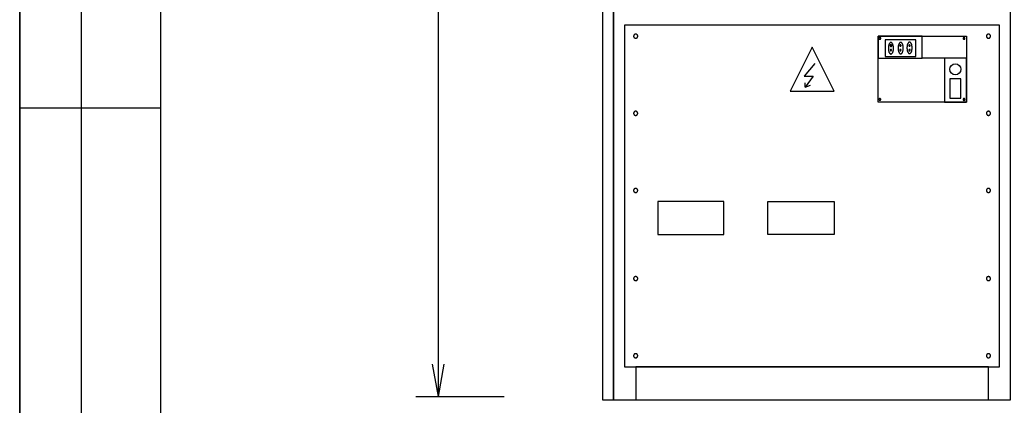
# Model space of a CAD drawing. Units: inches. Extents: x 29 to 449, y -278 to 19.
# Drawn here: x 29 to 140, y -163 to -120 of the extents above; entities that cross this region are included whole.
import ezdxf

# ---------------------------------------------------------------- set-up
doc = ezdxf.new("R2010")
doc.units = ezdxf.units.IN
doc.header["$MEASUREMENT"] = 0
doc.linetypes.add('S_DOT', pattern=[6, 2, -4])
doc.layers.add('A', color=7, linetype='Continuous')
doc.layers.add('CARTOUCHE', color=7, linetype='Continuous')

msp = doc.modelspace()

# ---------------------------------------------------------------- linework, layer by layer
at = {"layer": 'A', "color": 7, "linetype": 'Continuous'}
for p, q in [((76.08, -162.3), (76.07, -5.63)), ((117.68, -127.2), (118.26, -126.98)), ((75.39, -158.6), (76.04, -162.3)), ((76.69, -158.6), (76.04, -162.3)), ((73.54, -162.3), (83.54, -162.3)), ((76.04, -162.3), (76.04, -162.3))]:
    msp.add_line(p, q, dxfattribs=at)
for points in [[(95.95, -47.68), (95.95, -162.66), (140.95, -162.66), (140.95, -47.68), (95.95, -47.68)], [(94.7, -51.41), (94.7, -162.66), (95.95, -162.66), (95.95, -51.41), (94.7, -51.41)], [(97.2, -120.16), (97.2, -158.91), (139.7, -158.91), (139.7, -120.16), (97.2, -120.16)], [(98.67, -121.34), (98.67, -121.33), (98.66, -121.31), (98.65, -121.3), (98.65, -121.28), (98.64, -121.27), (98.63, -121.26), (98.61, -121.25), (98.6, -121.23), (98.59, -121.22), (98.58, -121.21), (98.56, -121.21), (98.55, -121.2), (98.53, -121.19), (98.52, -121.19), (98.5, -121.18), (98.49, -121.18), (98.47, -121.18), (98.45, -121.18), (98.44, -121.18), (98.42, -121.18), (98.41, -121.18), (98.39, -121.19), (98.37, -121.19), (98.36, -121.2), (98.34, -121.2), (98.33, -121.21), (98.32, -121.22), (98.3, -121.23), (98.29, -121.24), (98.28, -121.25), (98.27, -121.26), (98.26, -121.28), (98.25, -121.29), (98.24, -121.3), (98.24, -121.32), (98.23, -121.33), (98.23, -121.35), (98.22, -121.37), (98.22, -121.38), (98.22, -121.4), (98.22, -121.41), (98.22, -121.43), (98.22, -121.45), (98.22, -121.46), (98.23, -121.48), (98.23, -121.49), (98.24, -121.51), (98.25, -121.52), (98.26, -121.54), (98.26, -121.55), (98.28, -121.56), (98.29, -121.57), (98.3, -121.58), (98.31, -121.6), (98.32, -121.6), (98.34, -121.61), (98.35, -121.62), (98.37, -121.63), (98.38, -121.63), (98.4, -121.64), (98.41, -121.64), (98.43, -121.64), (98.45, -121.64), (98.46, -121.64), (98.48, -121.64), (98.49, -121.64), (98.51, -121.63), (98.53, -121.63), (98.54, -121.62), (98.56, -121.62), (98.57, -121.61), (98.58, -121.6), (98.6, -121.59), (98.61, -121.58), (98.62, -121.57), (98.63, -121.56), (98.64, -121.54), (98.65, -121.53), (98.66, -121.51), (98.66, -121.5), (98.67, -121.48), (98.67, -121.47), (98.68, -121.45), (98.68, -121.44), (98.68, -121.42), (98.68, -121.41), (98.68, -121.39), (98.68, -121.37), (98.68, -121.36), (98.67, -121.34)], [(135.95, -121.41), (135.95, -128.91), (125.95, -128.91), (125.95, -121.41), (135.95, -121.41)], [(130.95, -123.91), (130.95, -121.41), (125.95, -121.41), (125.95, -123.91), (130.95, -123.91)], [(126.21, -121.73), (126.21, -121.73), (126.22, -121.72), (126.22, -121.72), (126.23, -121.71), (126.23, -121.7), (126.23, -121.7), (126.23, -121.69), (126.24, -121.68), (126.24, -121.68), (126.24, -121.67), (126.24, -121.66), (126.24, -121.65), (126.24, -121.65), (126.24, -121.64), (126.23, -121.63), (126.23, -121.63), (126.23, -121.62), (126.23, -121.61), (126.22, -121.61), (126.22, -121.6), (126.22, -121.6), (126.21, -121.59), (126.21, -121.58), (126.2, -121.58), (126.19, -121.58), (126.19, -121.57), (126.18, -121.57), (126.18, -121.56), (126.17, -121.56), (126.16, -121.56), (126.16, -121.56), (126.15, -121.56), (126.14, -121.56), (126.13, -121.56), (126.13, -121.56), (126.12, -121.56), (126.11, -121.56), (126.11, -121.56), (126.1, -121.56), (126.09, -121.57), (126.09, -121.57), (126.08, -121.57), (126.07, -121.58), (126.07, -121.58), (126.06, -121.59), (126.06, -121.59), (126.05, -121.6), (126.05, -121.6), (126.05, -121.61), (126.04, -121.62), (126.04, -121.62), (126.04, -121.63), (126.04, -121.64), (126.03, -121.64), (126.03, -121.65), (126.03, -121.66), (126.03, -121.67), (126.03, -121.67), (126.03, -121.68), (126.04, -121.69), (126.04, -121.69), (126.04, -121.7), (126.04, -121.71), (126.05, -121.71), (126.05, -121.72), (126.06, -121.72), (126.06, -121.73), (126.07, -121.74), (126.07, -121.74), (126.08, -121.74), (126.08, -121.75), (126.09, -121.75), (126.1, -121.75), (126.1, -121.76), (126.11, -121.76), (126.12, -121.76), (126.12, -121.76), (126.13, -121.76), (126.14, -121.76), (126.14, -121.76), (126.15, -121.76), (126.16, -121.76), (126.17, -121.76), (126.17, -121.76), (126.18, -121.75), (126.19, -121.75), (126.19, -121.75), (126.2, -121.74), (126.2, -121.74), (126.21, -121.73)], [(135.95, -121.41), (135.95, -123.91), (130.95, -123.91), (130.95, -121.41), (135.95, -121.41)], [(135.76, -121.73), (135.76, -121.73), (135.77, -121.72), (135.77, -121.72), (135.77, -121.71), (135.78, -121.7), (135.78, -121.7), (135.78, -121.69), (135.78, -121.68), (135.78, -121.68), (135.79, -121.67), (135.79, -121.66), (135.79, -121.65), (135.79, -121.65), (135.78, -121.64), (135.78, -121.63), (135.78, -121.63), (135.78, -121.62), (135.77, -121.61), (135.77, -121.61), (135.77, -121.6), (135.76, -121.6), (135.76, -121.59), (135.75, -121.58), (135.75, -121.58), (135.74, -121.58), (135.74, -121.57), (135.73, -121.57), (135.72, -121.56), (135.72, -121.56), (135.71, -121.56), (135.7, -121.56), (135.7, -121.56), (135.69, -121.56), (135.68, -121.56), (135.67, -121.56), (135.67, -121.56), (135.66, -121.56), (135.65, -121.56), (135.65, -121.56), (135.64, -121.57), (135.63, -121.57), (135.63, -121.57), (135.62, -121.58), (135.62, -121.58), (135.61, -121.59), (135.61, -121.59), (135.6, -121.6), (135.6, -121.6), (135.59, -121.61), (135.59, -121.62), (135.59, -121.62), (135.58, -121.63), (135.58, -121.64), (135.58, -121.64), (135.58, -121.65), (135.58, -121.66), (135.58, -121.67), (135.58, -121.67), (135.58, -121.68), (135.58, -121.69), (135.59, -121.69), (135.59, -121.7), (135.59, -121.71), (135.59, -121.71), (135.6, -121.72), (135.6, -121.72), (135.61, -121.73), (135.61, -121.74), (135.62, -121.74), (135.62, -121.74), (135.63, -121.75), (135.64, -121.75), (135.64, -121.75), (135.65, -121.76), (135.66, -121.76), (135.66, -121.76), (135.67, -121.76), (135.68, -121.76), (135.68, -121.76), (135.69, -121.76), (135.7, -121.76), (135.71, -121.76), (135.71, -121.76), (135.72, -121.76), (135.73, -121.75), (135.73, -121.75), (135.74, -121.75), (135.75, -121.74), (135.75, -121.74), (135.76, -121.73)], [(138.67, -121.34), (138.67, -121.33), (138.66, -121.31), (138.65, -121.3), (138.65, -121.28), (138.64, -121.27), (138.63, -121.26), (138.61, -121.25), (138.6, -121.23), (138.59, -121.22), (138.58, -121.21), (138.56, -121.21), (138.55, -121.2), (138.53, -121.19), (138.52, -121.19), (138.5, -121.18), (138.49, -121.18), (138.47, -121.18), (138.45, -121.18), (138.44, -121.18), (138.42, -121.18), (138.41, -121.18), (138.39, -121.19), (138.37, -121.19), (138.36, -121.2), (138.34, -121.2), (138.33, -121.21), (138.32, -121.22), (138.3, -121.23), (138.29, -121.24), (138.28, -121.25), (138.27, -121.26), (138.26, -121.28), (138.25, -121.29), (138.24, -121.3), (138.24, -121.32), (138.23, -121.33), (138.23, -121.35), (138.22, -121.37), (138.22, -121.38), (138.22, -121.4), (138.22, -121.41), (138.22, -121.43), (138.22, -121.45), (138.22, -121.46), (138.23, -121.48), (138.23, -121.49), (138.24, -121.51), (138.25, -121.52), (138.26, -121.54), (138.26, -121.55), (138.28, -121.56), (138.29, -121.57), (138.3, -121.58), (138.31, -121.6), (138.32, -121.6), (138.34, -121.61), (138.35, -121.62), (138.37, -121.63), (138.38, -121.63), (138.4, -121.64), (138.41, -121.64), (138.43, -121.64), (138.45, -121.64), (138.46, -121.64), (138.48, -121.64), (138.49, -121.64), (138.51, -121.63), (138.53, -121.63), (138.54, -121.62), (138.56, -121.62), (138.57, -121.61), (138.58, -121.6), (138.6, -121.59), (138.61, -121.58), (138.62, -121.57), (138.63, -121.56), (138.64, -121.54), (138.65, -121.53), (138.66, -121.51), (138.66, -121.5), (138.67, -121.48), (138.67, -121.47), (138.68, -121.45), (138.68, -121.44), (138.68, -121.42), (138.68, -121.41), (138.68, -121.39), (138.68, -121.37), (138.68, -121.36), (138.67, -121.34)], [(118.45, -122.66), (115.95, -127.66), (120.95, -127.66), (118.45, -122.66)], [(126.73, -121.82), (126.73, -123.71), (130.23, -123.71), (130.23, -121.82), (126.73, -121.82)], [(127.39, -122.12), (127.37, -122.12), (127.35, -122.12), (127.33, -122.13), (127.31, -122.14), (127.29, -122.16), (127.27, -122.17), (127.25, -122.19), (127.24, -122.22), (127.22, -122.24), (127.2, -122.27), (127.19, -122.3), (127.17, -122.33), (127.16, -122.37), (127.15, -122.41), (127.14, -122.45), (127.13, -122.49), (127.12, -122.53), (127.11, -122.57), (127.11, -122.61), (127.1, -122.66), (127.1, -122.7), (127.1, -122.75), (127.1, -122.8), (127.1, -122.84), (127.1, -122.89), (127.11, -122.93), (127.11, -122.98), (127.12, -123.02), (127.13, -123.06), (127.14, -123.1), (127.15, -123.14), (127.16, -123.18), (127.17, -123.21), (127.19, -123.25), (127.2, -123.28), (127.22, -123.3), (127.24, -123.33), (127.25, -123.35), (127.27, -123.37), (127.29, -123.39), (127.31, -123.4), (127.33, -123.41), (127.35, -123.42), (127.37, -123.43), (127.39, -123.43), (127.41, -123.43), (127.43, -123.42), (127.45, -123.41), (127.47, -123.4), (127.49, -123.39), (127.51, -123.37), (127.53, -123.35), (127.55, -123.33), (127.56, -123.3), (127.58, -123.28), (127.59, -123.25), (127.61, -123.21), (127.62, -123.18), (127.63, -123.14), (127.64, -123.1), (127.65, -123.06), (127.66, -123.02), (127.67, -122.98), (127.67, -122.93), (127.68, -122.89), (127.68, -122.84), (127.68, -122.8), (127.68, -122.75), (127.68, -122.7), (127.68, -122.66), (127.67, -122.61), (127.67, -122.57), (127.66, -122.53), (127.65, -122.49), (127.64, -122.45), (127.63, -122.41), (127.62, -122.37), (127.61, -122.33), (127.59, -122.3), (127.58, -122.27), (127.56, -122.24), (127.55, -122.22), (127.53, -122.19), (127.51, -122.17), (127.49, -122.16), (127.47, -122.14), (127.45, -122.13), (127.43, -122.12), (127.41, -122.12), (127.39, -122.12)], [(127.46, -122.54), (127.47, -122.54), (127.47, -122.53), (127.48, -122.53), (127.48, -122.52), (127.48, -122.52), (127.49, -122.51), (127.49, -122.5), (127.49, -122.49), (127.49, -122.49), (127.49, -122.48), (127.49, -122.47), (127.49, -122.47), (127.49, -122.46), (127.49, -122.45), (127.49, -122.44), (127.49, -122.44), (127.49, -122.43), (127.48, -122.42), (127.48, -122.42), (127.47, -122.41), (127.47, -122.41), (127.47, -122.4), (127.46, -122.4), (127.46, -122.39), (127.45, -122.39), (127.44, -122.38), (127.44, -122.38), (127.43, -122.38), (127.42, -122.37), (127.42, -122.37), (127.41, -122.37), (127.4, -122.37), (127.4, -122.37), (127.39, -122.37), (127.38, -122.37), (127.37, -122.37), (127.37, -122.37), (127.36, -122.37), (127.35, -122.38), (127.35, -122.38), (127.34, -122.38), (127.33, -122.39), (127.33, -122.39), (127.32, -122.39), (127.32, -122.4), (127.31, -122.4), (127.31, -122.41), (127.3, -122.42), (127.3, -122.42), (127.3, -122.43), (127.29, -122.43), (127.29, -122.44), (127.29, -122.45), (127.29, -122.46), (127.29, -122.46), (127.29, -122.47), (127.29, -122.48), (127.29, -122.48), (127.29, -122.49), (127.29, -122.5), (127.29, -122.51), (127.3, -122.51), (127.3, -122.52), (127.3, -122.52), (127.31, -122.53), (127.31, -122.54), (127.32, -122.54), (127.32, -122.55), (127.33, -122.55), (127.33, -122.56), (127.34, -122.56), (127.34, -122.56), (127.35, -122.57), (127.36, -122.57), (127.36, -122.57), (127.37, -122.57), (127.38, -122.57), (127.39, -122.57), (127.39, -122.57), (127.4, -122.57), (127.41, -122.57), (127.41, -122.57), (127.42, -122.57), (127.43, -122.57), (127.43, -122.56), (127.44, -122.56), (127.45, -122.56), (127.45, -122.55), (127.46, -122.55), (127.46, -122.54)], [(128.5, -122.11), (128.48, -122.11), (128.46, -122.11), (128.44, -122.12), (128.42, -122.13), (128.4, -122.15), (128.38, -122.16), (128.36, -122.18), (128.35, -122.21), (128.33, -122.23), (128.31, -122.26), (128.3, -122.29), (128.28, -122.32), (128.27, -122.36), (128.26, -122.4), (128.25, -122.44), (128.24, -122.48), (128.23, -122.52), (128.22, -122.56), (128.22, -122.6), (128.21, -122.65), (128.21, -122.69), (128.21, -122.74), (128.21, -122.79), (128.21, -122.83), (128.21, -122.88), (128.22, -122.92), (128.22, -122.97), (128.23, -123.01), (128.24, -123.05), (128.25, -123.09), (128.26, -123.13), (128.27, -123.17), (128.28, -123.2), (128.3, -123.23), (128.31, -123.27), (128.33, -123.29), (128.35, -123.32), (128.36, -123.34), (128.38, -123.36), (128.4, -123.38), (128.42, -123.39), (128.44, -123.4), (128.46, -123.41), (128.48, -123.42), (128.5, -123.42), (128.52, -123.42), (128.54, -123.41), (128.56, -123.4), (128.58, -123.39), (128.6, -123.38), (128.62, -123.36), (128.64, -123.34), (128.66, -123.32), (128.67, -123.29), (128.69, -123.27), (128.7, -123.23), (128.72, -123.2), (128.73, -123.17), (128.74, -123.13), (128.75, -123.09), (128.76, -123.05), (128.77, -123.01), (128.78, -122.97), (128.78, -122.92), (128.79, -122.88), (128.79, -122.83), (128.79, -122.79), (128.79, -122.74), (128.79, -122.69), (128.79, -122.65), (128.78, -122.6), (128.78, -122.56), (128.77, -122.52), (128.76, -122.48), (128.75, -122.44), (128.74, -122.4), (128.73, -122.36), (128.72, -122.32), (128.7, -122.29), (128.69, -122.26), (128.67, -122.23), (128.66, -122.21), (128.64, -122.18), (128.62, -122.16), (128.6, -122.15), (128.58, -122.13), (128.56, -122.12), (128.54, -122.11), (128.52, -122.11), (128.5, -122.11)], [(128.47, -122.54), (128.47, -122.54), (128.48, -122.54), (128.48, -122.54), (128.49, -122.54), (128.49, -122.54), (128.5, -122.54), (128.5, -122.54), (128.51, -122.53), (128.51, -122.53), (128.51, -122.53), (128.52, -122.52), (128.52, -122.52), (128.52, -122.52), (128.53, -122.51), (128.53, -122.51), (128.53, -122.5), (128.53, -122.5), (128.54, -122.49), (128.54, -122.49), (128.54, -122.48), (128.54, -122.48), (128.54, -122.47), (128.54, -122.47), (128.54, -122.46), (128.54, -122.46), (128.54, -122.45), (128.54, -122.45), (128.53, -122.44), (128.53, -122.44), (128.53, -122.44), (128.53, -122.43), (128.52, -122.43), (128.52, -122.42), (128.52, -122.42), (128.51, -122.42), (128.51, -122.41), (128.51, -122.41), (128.5, -122.41), (128.5, -122.4), (128.49, -122.4), (128.49, -122.4), (128.48, -122.4), (128.48, -122.4), (128.47, -122.4), (128.47, -122.4), (128.46, -122.4), (128.46, -122.4), (128.45, -122.4), (128.45, -122.4), (128.44, -122.4), (128.44, -122.4), (128.43, -122.41), (128.43, -122.41), (128.42, -122.41), (128.42, -122.42), (128.42, -122.42), (128.41, -122.42), (128.41, -122.43), (128.41, -122.43), (128.4, -122.44), (128.4, -122.44), (128.4, -122.44), (128.4, -122.45), (128.4, -122.45), (128.39, -122.46), (128.39, -122.46), (128.39, -122.47), (128.39, -122.47), (128.39, -122.48), (128.39, -122.48), (128.4, -122.49), (128.4, -122.49), (128.4, -122.5), (128.4, -122.5), (128.4, -122.51), (128.41, -122.51), (128.41, -122.52), (128.41, -122.52), (128.42, -122.52), (128.42, -122.53), (128.42, -122.53), (128.43, -122.53), (128.43, -122.54), (128.44, -122.54), (128.44, -122.54), (128.45, -122.54), (128.45, -122.54), (128.46, -122.54), (128.46, -122.54), (128.47, -122.54)], [(129.5, -122.08), (129.48, -122.08), (129.46, -122.08), (129.44, -122.09), (129.42, -122.1), (129.4, -122.12), (129.39, -122.13), (129.37, -122.15), (129.35, -122.18), (129.33, -122.2), (129.32, -122.23), (129.3, -122.26), (129.29, -122.29), (129.27, -122.33), (129.26, -122.36), (129.25, -122.4), (129.24, -122.44), (129.23, -122.49), (129.23, -122.53), (129.22, -122.57), (129.22, -122.62), (129.21, -122.66), (129.21, -122.71), (129.21, -122.75), (129.21, -122.8), (129.22, -122.85), (129.22, -122.89), (129.23, -122.93), (129.23, -122.98), (129.24, -123.02), (129.25, -123.06), (129.26, -123.1), (129.27, -123.14), (129.29, -123.17), (129.3, -123.2), (129.32, -123.23), (129.33, -123.26), (129.35, -123.29), (129.37, -123.31), (129.39, -123.33), (129.4, -123.35), (129.42, -123.36), (129.44, -123.37), (129.46, -123.38), (129.48, -123.39), (129.5, -123.39), (129.52, -123.39), (129.54, -123.38), (129.56, -123.37), (129.58, -123.36), (129.6, -123.35), (129.62, -123.33), (129.64, -123.31), (129.66, -123.29), (129.68, -123.26), (129.69, -123.23), (129.71, -123.2), (129.72, -123.17), (129.73, -123.14), (129.75, -123.1), (129.76, -123.06), (129.77, -123.02), (129.77, -122.98), (129.78, -122.93), (129.79, -122.89), (129.79, -122.85), (129.79, -122.8), (129.8, -122.75), (129.8, -122.71), (129.79, -122.66), (129.79, -122.62), (129.79, -122.57), (129.78, -122.53), (129.77, -122.49), (129.77, -122.44), (129.76, -122.4), (129.75, -122.36), (129.73, -122.33), (129.72, -122.29), (129.71, -122.26), (129.69, -122.23), (129.68, -122.2), (129.66, -122.18), (129.64, -122.15), (129.62, -122.13), (129.6, -122.12), (129.58, -122.1), (129.56, -122.09), (129.54, -122.08), (129.52, -122.08), (129.5, -122.08)], [(129.58, -122.47), (129.58, -122.47), (129.58, -122.46), (129.58, -122.46), (129.57, -122.45), (129.57, -122.45), (129.57, -122.44), (129.57, -122.44), (129.57, -122.43), (129.56, -122.43), (129.56, -122.42), (129.56, -122.42), (129.55, -122.42), (129.55, -122.41), (129.54, -122.41), (129.54, -122.41), (129.54, -122.41), (129.53, -122.4), (129.53, -122.4), (129.52, -122.4), (129.52, -122.4), (129.51, -122.4), (129.51, -122.4), (129.5, -122.4), (129.5, -122.4), (129.49, -122.4), (129.49, -122.4), (129.48, -122.4), (129.48, -122.4), (129.47, -122.41), (129.47, -122.41), (129.46, -122.41), (129.46, -122.41), (129.46, -122.42), (129.45, -122.42), (129.45, -122.42), (129.45, -122.43), (129.44, -122.43), (129.44, -122.44), (129.44, -122.44), (129.44, -122.45), (129.43, -122.45), (129.43, -122.46), (129.43, -122.46), (129.43, -122.47), (129.43, -122.47), (129.43, -122.48), (129.43, -122.48), (129.43, -122.49), (129.43, -122.49), (129.44, -122.5), (129.44, -122.5), (129.44, -122.51), (129.44, -122.51), (129.45, -122.51), (129.45, -122.52), (129.45, -122.52), (129.46, -122.53), (129.46, -122.53), (129.46, -122.53), (129.47, -122.53), (129.47, -122.54), (129.48, -122.54), (129.48, -122.54), (129.49, -122.54), (129.49, -122.54), (129.5, -122.54), (129.5, -122.54), (129.51, -122.54), (129.51, -122.54), (129.52, -122.54), (129.52, -122.54), (129.53, -122.54), (129.53, -122.54), (129.54, -122.54), (129.54, -122.53), (129.54, -122.53), (129.55, -122.53), (129.55, -122.53), (129.56, -122.52), (129.56, -122.52), (129.56, -122.51), (129.57, -122.51), (129.57, -122.51), (129.57, -122.5), (129.57, -122.5), (129.57, -122.49), (129.58, -122.49), (129.58, -122.48), (129.58, -122.48), (129.58, -122.47)], [(127.39, -123.05), (127.4, -123.05), (127.4, -123.05), (127.41, -123.05), (127.41, -123.05), (127.42, -123.05), (127.42, -123.05), (127.42, -123.05), (127.43, -123.04), (127.43, -123.04), (127.44, -123.04), (127.44, -123.03), (127.44, -123.03), (127.45, -123.03), (127.45, -123.02), (127.45, -123.02), (127.46, -123.01), (127.46, -123.01), (127.46, -123), (127.46, -123), (127.46, -122.99), (127.46, -122.99), (127.46, -122.98), (127.46, -122.98), (127.46, -122.97), (127.46, -122.97), (127.46, -122.96), (127.46, -122.96), (127.46, -122.95), (127.46, -122.95), (127.45, -122.95), (127.45, -122.94), (127.45, -122.94), (127.44, -122.93), (127.44, -122.93), (127.44, -122.93), (127.43, -122.92), (127.43, -122.92), (127.42, -122.92), (127.42, -122.92), (127.42, -122.91), (127.41, -122.91), (127.41, -122.91), (127.4, -122.91), (127.4, -122.91), (127.39, -122.91), (127.39, -122.91), (127.38, -122.91), (127.38, -122.91), (127.37, -122.91), (127.37, -122.91), (127.36, -122.92), (127.36, -122.92), (127.35, -122.92), (127.35, -122.92), (127.34, -122.93), (127.34, -122.93), (127.34, -122.93), (127.33, -122.94), (127.33, -122.94), (127.33, -122.95), (127.33, -122.95), (127.32, -122.95), (127.32, -122.96), (127.32, -122.96), (127.32, -122.97), (127.32, -122.97), (127.32, -122.98), (127.32, -122.98), (127.32, -122.99), (127.32, -122.99), (127.32, -123), (127.32, -123), (127.32, -123.01), (127.33, -123.01), (127.33, -123.02), (127.33, -123.02), (127.33, -123.03), (127.34, -123.03), (127.34, -123.03), (127.34, -123.04), (127.35, -123.04), (127.35, -123.04), (127.36, -123.05), (127.36, -123.05), (127.37, -123.05), (127.37, -123.05), (127.38, -123.05), (127.38, -123.05), (127.39, -123.05), (127.39, -123.05)], [(128.47, -123.05), (128.47, -123.05), (128.48, -123.05), (128.48, -123.05), (128.49, -123.05), (128.49, -123.05), (128.5, -123.05), (128.5, -123.05), (128.51, -123.04), (128.51, -123.04), (128.51, -123.04), (128.52, -123.03), (128.52, -123.03), (128.52, -123.03), (128.53, -123.02), (128.53, -123.02), (128.53, -123.01), (128.53, -123.01), (128.54, -123), (128.54, -123), (128.54, -122.99), (128.54, -122.99), (128.54, -122.98), (128.54, -122.98), (128.54, -122.97), (128.54, -122.97), (128.54, -122.96), (128.54, -122.96), (128.53, -122.95), (128.53, -122.95), (128.53, -122.95), (128.53, -122.94), (128.52, -122.94), (128.52, -122.93), (128.52, -122.93), (128.51, -122.93), (128.51, -122.92), (128.51, -122.92), (128.5, -122.92), (128.5, -122.92), (128.49, -122.91), (128.49, -122.91), (128.48, -122.91), (128.48, -122.91), (128.47, -122.91), (128.47, -122.91), (128.46, -122.91), (128.46, -122.91), (128.45, -122.91), (128.45, -122.91), (128.44, -122.91), (128.44, -122.92), (128.43, -122.92), (128.43, -122.92), (128.42, -122.92), (128.42, -122.93), (128.42, -122.93), (128.41, -122.93), (128.41, -122.94), (128.41, -122.94), (128.4, -122.95), (128.4, -122.95), (128.4, -122.95), (128.4, -122.96), (128.4, -122.96), (128.39, -122.97), (128.39, -122.97), (128.39, -122.98), (128.39, -122.98), (128.39, -122.99), (128.39, -122.99), (128.4, -123), (128.4, -123), (128.4, -123.01), (128.4, -123.01), (128.4, -123.02), (128.41, -123.02), (128.41, -123.03), (128.41, -123.03), (128.42, -123.03), (128.42, -123.04), (128.42, -123.04), (128.43, -123.04), (128.43, -123.05), (128.44, -123.05), (128.44, -123.05), (128.45, -123.05), (128.45, -123.05), (128.46, -123.05), (128.46, -123.05), (128.47, -123.05)], [(129.5, -123.05), (129.51, -123.05), (129.51, -123.05), (129.52, -123.05), (129.52, -123.05), (129.53, -123.05), (129.53, -123.05), (129.54, -123.05), (129.54, -123.04), (129.55, -123.04), (129.55, -123.04), (129.55, -123.03), (129.56, -123.03), (129.56, -123.03), (129.56, -123.02), (129.57, -123.02), (129.57, -123.01), (129.57, -123.01), (129.57, -123), (129.57, -123), (129.58, -122.99), (129.58, -122.99), (129.58, -122.98), (129.58, -122.98), (129.58, -122.97), (129.58, -122.97), (129.57, -122.96), (129.57, -122.96), (129.57, -122.95), (129.57, -122.95), (129.57, -122.95), (129.56, -122.94), (129.56, -122.94), (129.56, -122.93), (129.55, -122.93), (129.55, -122.93), (129.55, -122.92), (129.54, -122.92), (129.54, -122.92), (129.53, -122.92), (129.53, -122.91), (129.52, -122.91), (129.52, -122.91), (129.51, -122.91), (129.51, -122.91), (129.5, -122.91), (129.5, -122.91), (129.49, -122.91), (129.49, -122.91), (129.48, -122.91), (129.48, -122.91), (129.47, -122.92), (129.47, -122.92), (129.47, -122.92), (129.46, -122.92), (129.46, -122.93), (129.45, -122.93), (129.45, -122.93), (129.45, -122.94), (129.44, -122.94), (129.44, -122.95), (129.44, -122.95), (129.44, -122.95), (129.43, -122.96), (129.43, -122.96), (129.43, -122.97), (129.43, -122.97), (129.43, -122.98), (129.43, -122.98), (129.43, -122.99), (129.43, -122.99), (129.43, -123), (129.43, -123), (129.44, -123.01), (129.44, -123.01), (129.44, -123.02), (129.44, -123.02), (129.45, -123.03), (129.45, -123.03), (129.45, -123.03), (129.46, -123.04), (129.46, -123.04), (129.47, -123.04), (129.47, -123.05), (129.47, -123.05), (129.48, -123.05), (129.48, -123.05), (129.49, -123.05), (129.49, -123.05), (129.5, -123.05), (129.5, -123.05)], [(133.45, -123.91), (133.45, -128.91), (135.95, -128.91), (135.95, -123.91), (133.45, -123.91)], [(118.77, -124.5), (117.54, -125.96), (118.56, -125.96), (117.68, -127.2), (117.68, -126.69)], [(134.08, -126.25), (134.08, -128.44), (135.32, -128.44), (135.32, -126.25), (134.08, -126.25)], [(126.21, -128.66), (126.21, -128.65), (126.22, -128.65), (126.22, -128.64), (126.23, -128.63), (126.23, -128.63), (126.23, -128.62), (126.23, -128.61), (126.24, -128.61), (126.24, -128.6), (126.24, -128.59), (126.24, -128.59), (126.24, -128.58), (126.24, -128.57), (126.24, -128.56), (126.23, -128.56), (126.23, -128.55), (126.23, -128.54), (126.23, -128.54), (126.22, -128.53), (126.22, -128.52), (126.22, -128.52), (126.21, -128.51), (126.21, -128.51), (126.2, -128.5), (126.19, -128.5), (126.19, -128.5), (126.18, -128.49), (126.18, -128.49), (126.17, -128.49), (126.16, -128.48), (126.16, -128.48), (126.15, -128.48), (126.14, -128.48), (126.13, -128.48), (126.13, -128.48), (126.12, -128.48), (126.11, -128.48), (126.11, -128.49), (126.1, -128.49), (126.09, -128.49), (126.09, -128.49), (126.08, -128.5), (126.07, -128.5), (126.07, -128.51), (126.06, -128.51), (126.06, -128.52), (126.05, -128.52), (126.05, -128.53), (126.05, -128.53), (126.04, -128.54), (126.04, -128.55), (126.04, -128.55), (126.03, -128.56), (126.03, -128.57), (126.03, -128.57), (126.03, -128.58), (126.03, -128.59), (126.03, -128.6), (126.03, -128.6), (126.04, -128.61), (126.04, -128.62), (126.04, -128.62), (126.04, -128.63), (126.05, -128.64), (126.05, -128.64), (126.06, -128.65), (126.06, -128.65), (126.07, -128.66), (126.07, -128.66), (126.08, -128.67), (126.08, -128.67), (126.09, -128.68), (126.1, -128.68), (126.1, -128.68), (126.11, -128.68), (126.12, -128.68), (126.12, -128.69), (126.13, -128.69), (126.14, -128.69), (126.14, -128.69), (126.15, -128.69), (126.16, -128.68), (126.17, -128.68), (126.17, -128.68), (126.18, -128.68), (126.19, -128.67), (126.19, -128.67), (126.2, -128.67), (126.2, -128.66), (126.21, -128.66)], [(135.76, -128.66), (135.76, -128.65), (135.77, -128.65), (135.77, -128.64), (135.77, -128.63), (135.78, -128.63), (135.78, -128.62), (135.78, -128.61), (135.78, -128.61), (135.78, -128.6), (135.79, -128.59), (135.79, -128.59), (135.79, -128.58), (135.79, -128.57), (135.78, -128.56), (135.78, -128.56), (135.78, -128.55), (135.78, -128.54), (135.77, -128.54), (135.77, -128.53), (135.77, -128.52), (135.76, -128.52), (135.76, -128.51), (135.75, -128.51), (135.75, -128.5), (135.74, -128.5), (135.74, -128.5), (135.73, -128.49), (135.72, -128.49), (135.72, -128.49), (135.71, -128.48), (135.7, -128.48), (135.7, -128.48), (135.69, -128.48), (135.68, -128.48), (135.67, -128.48), (135.67, -128.48), (135.66, -128.48), (135.65, -128.49), (135.65, -128.49), (135.64, -128.49), (135.63, -128.49), (135.63, -128.5), (135.62, -128.5), (135.62, -128.51), (135.61, -128.51), (135.61, -128.52), (135.6, -128.52), (135.6, -128.53), (135.59, -128.53), (135.59, -128.54), (135.59, -128.55), (135.58, -128.55), (135.58, -128.56), (135.58, -128.57), (135.58, -128.57), (135.58, -128.58), (135.58, -128.59), (135.58, -128.6), (135.58, -128.6), (135.58, -128.61), (135.59, -128.62), (135.59, -128.62), (135.59, -128.63), (135.59, -128.64), (135.6, -128.64), (135.6, -128.65), (135.61, -128.65), (135.61, -128.66), (135.62, -128.66), (135.62, -128.67), (135.63, -128.67), (135.64, -128.68), (135.64, -128.68), (135.65, -128.68), (135.66, -128.68), (135.66, -128.68), (135.67, -128.69), (135.68, -128.69), (135.68, -128.69), (135.69, -128.69), (135.7, -128.69), (135.71, -128.68), (135.71, -128.68), (135.72, -128.68), (135.73, -128.68), (135.73, -128.67), (135.74, -128.67), (135.75, -128.67), (135.75, -128.66), (135.76, -128.66)], [(98.67, -130.09), (98.67, -130.08), (98.66, -130.06), (98.65, -130.05), (98.65, -130.03), (98.64, -130.02), (98.63, -130.01), (98.61, -130), (98.6, -129.98), (98.59, -129.97), (98.58, -129.96), (98.56, -129.96), (98.55, -129.95), (98.53, -129.94), (98.52, -129.94), (98.5, -129.93), (98.49, -129.93), (98.47, -129.93), (98.45, -129.93), (98.44, -129.93), (98.42, -129.93), (98.41, -129.93), (98.39, -129.94), (98.37, -129.94), (98.36, -129.95), (98.34, -129.95), (98.33, -129.96), (98.32, -129.97), (98.3, -129.98), (98.29, -129.99), (98.28, -130), (98.27, -130.01), (98.26, -130.03), (98.25, -130.04), (98.24, -130.05), (98.24, -130.07), (98.23, -130.08), (98.23, -130.1), (98.22, -130.12), (98.22, -130.13), (98.22, -130.15), (98.22, -130.16), (98.22, -130.18), (98.22, -130.2), (98.22, -130.21), (98.23, -130.23), (98.23, -130.24), (98.24, -130.26), (98.25, -130.27), (98.26, -130.29), (98.26, -130.3), (98.28, -130.31), (98.29, -130.32), (98.3, -130.33), (98.31, -130.34), (98.32, -130.35), (98.34, -130.36), (98.35, -130.37), (98.37, -130.38), (98.38, -130.38), (98.4, -130.39), (98.41, -130.39), (98.43, -130.39), (98.45, -130.39), (98.46, -130.39), (98.48, -130.39), (98.49, -130.39), (98.51, -130.38), (98.53, -130.38), (98.54, -130.37), (98.56, -130.37), (98.57, -130.36), (98.58, -130.35), (98.6, -130.34), (98.61, -130.33), (98.62, -130.32), (98.63, -130.31), (98.64, -130.29), (98.65, -130.28), (98.66, -130.26), (98.66, -130.25), (98.67, -130.23), (98.67, -130.22), (98.68, -130.2), (98.68, -130.19), (98.68, -130.17), (98.68, -130.16), (98.68, -130.14), (98.68, -130.12), (98.68, -130.11), (98.67, -130.09)], [(138.67, -130.09), (138.67, -130.08), (138.66, -130.06), (138.65, -130.05), (138.65, -130.03), (138.64, -130.02), (138.63, -130.01), (138.61, -130), (138.6, -129.98), (138.59, -129.97), (138.58, -129.96), (138.56, -129.96), (138.55, -129.95), (138.53, -129.94), (138.52, -129.94), (138.5, -129.93), (138.49, -129.93), (138.47, -129.93), (138.45, -129.93), (138.44, -129.93), (138.42, -129.93), (138.41, -129.93), (138.39, -129.94), (138.37, -129.94), (138.36, -129.95), (138.34, -129.95), (138.33, -129.96), (138.32, -129.97), (138.3, -129.98), (138.29, -129.99), (138.28, -130), (138.27, -130.01), (138.26, -130.03), (138.25, -130.04), (138.24, -130.05), (138.24, -130.07), (138.23, -130.08), (138.23, -130.1), (138.22, -130.12), (138.22, -130.13), (138.22, -130.15), (138.22, -130.16), (138.22, -130.18), (138.22, -130.2), (138.22, -130.21), (138.23, -130.23), (138.23, -130.24), (138.24, -130.26), (138.25, -130.27), (138.26, -130.29), (138.26, -130.3), (138.28, -130.31), (138.29, -130.32), (138.3, -130.33), (138.31, -130.34), (138.32, -130.35), (138.34, -130.36), (138.35, -130.37), (138.37, -130.38), (138.38, -130.38), (138.4, -130.39), (138.41, -130.39), (138.43, -130.39), (138.45, -130.39), (138.46, -130.39), (138.48, -130.39), (138.49, -130.39), (138.51, -130.38), (138.53, -130.38), (138.54, -130.37), (138.56, -130.37), (138.57, -130.36), (138.58, -130.35), (138.6, -130.34), (138.61, -130.33), (138.62, -130.32), (138.63, -130.31), (138.64, -130.29), (138.65, -130.28), (138.66, -130.26), (138.66, -130.25), (138.67, -130.23), (138.67, -130.22), (138.68, -130.2), (138.68, -130.19), (138.68, -130.17), (138.68, -130.16), (138.68, -130.14), (138.68, -130.12), (138.68, -130.11), (138.67, -130.09)], [(98.67, -138.84), (98.67, -138.83), (98.66, -138.81), (98.65, -138.8), (98.65, -138.78), (98.64, -138.77), (98.63, -138.76), (98.61, -138.75), (98.6, -138.73), (98.59, -138.72), (98.58, -138.71), (98.56, -138.71), (98.55, -138.7), (98.53, -138.69), (98.52, -138.69), (98.5, -138.68), (98.49, -138.68), (98.47, -138.68), (98.45, -138.68), (98.44, -138.68), (98.42, -138.68), (98.41, -138.68), (98.39, -138.69), (98.37, -138.69), (98.36, -138.7), (98.34, -138.7), (98.33, -138.71), (98.32, -138.72), (98.3, -138.73), (98.29, -138.74), (98.28, -138.75), (98.27, -138.76), (98.26, -138.78), (98.25, -138.79), (98.24, -138.8), (98.24, -138.82), (98.23, -138.83), (98.23, -138.85), (98.22, -138.87), (98.22, -138.88), (98.22, -138.9), (98.22, -138.91), (98.22, -138.93), (98.22, -138.95), (98.22, -138.96), (98.23, -138.98), (98.23, -138.99), (98.24, -139.01), (98.25, -139.02), (98.26, -139.04), (98.26, -139.05), (98.28, -139.06), (98.29, -139.07), (98.3, -139.08), (98.31, -139.09), (98.32, -139.1), (98.34, -139.11), (98.35, -139.12), (98.37, -139.13), (98.38, -139.13), (98.4, -139.14), (98.41, -139.14), (98.43, -139.14), (98.45, -139.14), (98.46, -139.14), (98.48, -139.14), (98.49, -139.14), (98.51, -139.13), (98.53, -139.13), (98.54, -139.12), (98.56, -139.12), (98.57, -139.11), (98.58, -139.1), (98.6, -139.09), (98.61, -139.08), (98.62, -139.07), (98.63, -139.06), (98.64, -139.04), (98.65, -139.03), (98.66, -139.01), (98.66, -139), (98.67, -138.98), (98.67, -138.97), (98.68, -138.95), (98.68, -138.94), (98.68, -138.92), (98.68, -138.91), (98.68, -138.89), (98.68, -138.87), (98.68, -138.86), (98.67, -138.84)], [(138.67, -138.84), (138.67, -138.83), (138.66, -138.81), (138.65, -138.8), (138.65, -138.78), (138.64, -138.77), (138.63, -138.76), (138.61, -138.75), (138.6, -138.73), (138.59, -138.72), (138.58, -138.71), (138.56, -138.71), (138.55, -138.7), (138.53, -138.69), (138.52, -138.69), (138.5, -138.68), (138.49, -138.68), (138.47, -138.68), (138.45, -138.68), (138.44, -138.68), (138.42, -138.68), (138.41, -138.68), (138.39, -138.69), (138.37, -138.69), (138.36, -138.7), (138.34, -138.7), (138.33, -138.71), (138.32, -138.72), (138.3, -138.73), (138.29, -138.74), (138.28, -138.75), (138.27, -138.76), (138.26, -138.78), (138.25, -138.79), (138.24, -138.8), (138.24, -138.82), (138.23, -138.83), (138.23, -138.85), (138.22, -138.87), (138.22, -138.88), (138.22, -138.9), (138.22, -138.91), (138.22, -138.93), (138.22, -138.95), (138.22, -138.96), (138.23, -138.98), (138.23, -138.99), (138.24, -139.01), (138.25, -139.02), (138.26, -139.04), (138.26, -139.05), (138.28, -139.06), (138.29, -139.07), (138.3, -139.08), (138.31, -139.09), (138.32, -139.1), (138.34, -139.11), (138.35, -139.12), (138.37, -139.13), (138.38, -139.13), (138.4, -139.14), (138.41, -139.14), (138.43, -139.14), (138.45, -139.14), (138.46, -139.14), (138.48, -139.14), (138.49, -139.14), (138.51, -139.13), (138.53, -139.13), (138.54, -139.12), (138.56, -139.12), (138.57, -139.11), (138.58, -139.1), (138.6, -139.09), (138.61, -139.08), (138.62, -139.07), (138.63, -139.06), (138.64, -139.04), (138.65, -139.03), (138.66, -139.01), (138.66, -139), (138.67, -138.98), (138.67, -138.97), (138.68, -138.95), (138.68, -138.94), (138.68, -138.92), (138.68, -138.91), (138.68, -138.89), (138.68, -138.87), (138.68, -138.86), (138.67, -138.84)], [(100.95, -140.16), (100.95, -143.91), (108.45, -143.91), (108.45, -140.16), (100.95, -140.16)], [(120.95, -140.16), (120.95, -143.91), (113.45, -143.91), (113.45, -140.16), (120.95, -140.16)], [(98.67, -148.84), (98.67, -148.83), (98.66, -148.81), (98.65, -148.8), (98.65, -148.78), (98.64, -148.77), (98.63, -148.76), (98.61, -148.75), (98.6, -148.73), (98.59, -148.72), (98.58, -148.71), (98.56, -148.71), (98.55, -148.7), (98.53, -148.69), (98.52, -148.69), (98.5, -148.68), (98.49, -148.68), (98.47, -148.68), (98.45, -148.68), (98.44, -148.68), (98.42, -148.68), (98.41, -148.68), (98.39, -148.69), (98.37, -148.69), (98.36, -148.7), (98.34, -148.7), (98.33, -148.71), (98.32, -148.72), (98.3, -148.73), (98.29, -148.74), (98.28, -148.75), (98.27, -148.76), (98.26, -148.78), (98.25, -148.79), (98.24, -148.8), (98.24, -148.82), (98.23, -148.83), (98.23, -148.85), (98.22, -148.87), (98.22, -148.88), (98.22, -148.9), (98.22, -148.91), (98.22, -148.93), (98.22, -148.95), (98.22, -148.96), (98.23, -148.98), (98.23, -148.99), (98.24, -149.01), (98.25, -149.02), (98.26, -149.04), (98.26, -149.05), (98.28, -149.06), (98.29, -149.07), (98.3, -149.08), (98.31, -149.09), (98.32, -149.1), (98.34, -149.11), (98.35, -149.12), (98.37, -149.13), (98.38, -149.13), (98.4, -149.14), (98.41, -149.14), (98.43, -149.14), (98.45, -149.14), (98.46, -149.14), (98.48, -149.14), (98.49, -149.14), (98.51, -149.13), (98.53, -149.13), (98.54, -149.12), (98.56, -149.12), (98.57, -149.11), (98.58, -149.1), (98.6, -149.09), (98.61, -149.08), (98.62, -149.07), (98.63, -149.06), (98.64, -149.04), (98.65, -149.03), (98.66, -149.01), (98.66, -149), (98.67, -148.98), (98.67, -148.97), (98.68, -148.95), (98.68, -148.94), (98.68, -148.92), (98.68, -148.91), (98.68, -148.89), (98.68, -148.87), (98.68, -148.86), (98.67, -148.84)], [(138.67, -148.84), (138.67, -148.83), (138.66, -148.81), (138.65, -148.8), (138.65, -148.78), (138.64, -148.77), (138.63, -148.76), (138.61, -148.75), (138.6, -148.73), (138.59, -148.72), (138.58, -148.71), (138.56, -148.71), (138.55, -148.7), (138.53, -148.69), (138.52, -148.69), (138.5, -148.68), (138.49, -148.68), (138.47, -148.68), (138.45, -148.68), (138.44, -148.68), (138.42, -148.68), (138.41, -148.68), (138.39, -148.69), (138.37, -148.69), (138.36, -148.7), (138.34, -148.7), (138.33, -148.71), (138.32, -148.72), (138.3, -148.73), (138.29, -148.74), (138.28, -148.75), (138.27, -148.76), (138.26, -148.78), (138.25, -148.79), (138.24, -148.8), (138.24, -148.82), (138.23, -148.83), (138.23, -148.85), (138.22, -148.87), (138.22, -148.88), (138.22, -148.9), (138.22, -148.91), (138.22, -148.93), (138.22, -148.95), (138.22, -148.96), (138.23, -148.98), (138.23, -148.99), (138.24, -149.01), (138.25, -149.02), (138.26, -149.04), (138.26, -149.05), (138.28, -149.06), (138.29, -149.07), (138.3, -149.08), (138.31, -149.09), (138.32, -149.1), (138.34, -149.11), (138.35, -149.12), (138.37, -149.13), (138.38, -149.13), (138.4, -149.14), (138.41, -149.14), (138.43, -149.14), (138.45, -149.14), (138.46, -149.14), (138.48, -149.14), (138.49, -149.14), (138.51, -149.13), (138.53, -149.13), (138.54, -149.12), (138.56, -149.12), (138.57, -149.11), (138.58, -149.1), (138.6, -149.09), (138.61, -149.08), (138.62, -149.07), (138.63, -149.06), (138.64, -149.04), (138.65, -149.03), (138.66, -149.01), (138.66, -149), (138.67, -148.98), (138.67, -148.97), (138.68, -148.95), (138.68, -148.94), (138.68, -148.92), (138.68, -148.91), (138.68, -148.89), (138.68, -148.87), (138.68, -148.86), (138.67, -148.84)], [(98.67, -157.59), (98.67, -157.58), (98.66, -157.56), (98.65, -157.55), (98.65, -157.53), (98.64, -157.52), (98.63, -157.51), (98.61, -157.5), (98.6, -157.48), (98.59, -157.47), (98.58, -157.46), (98.56, -157.46), (98.55, -157.45), (98.53, -157.44), (98.52, -157.44), (98.5, -157.43), (98.49, -157.43), (98.47, -157.43), (98.45, -157.43), (98.44, -157.43), (98.42, -157.43), (98.41, -157.43), (98.39, -157.44), (98.37, -157.44), (98.36, -157.45), (98.34, -157.45), (98.33, -157.46), (98.32, -157.47), (98.3, -157.48), (98.29, -157.49), (98.28, -157.5), (98.27, -157.51), (98.26, -157.53), (98.25, -157.54), (98.24, -157.55), (98.24, -157.57), (98.23, -157.58), (98.23, -157.6), (98.22, -157.62), (98.22, -157.63), (98.22, -157.65), (98.22, -157.66), (98.22, -157.68), (98.22, -157.7), (98.22, -157.71), (98.23, -157.73), (98.23, -157.74), (98.24, -157.76), (98.25, -157.77), (98.26, -157.79), (98.26, -157.8), (98.28, -157.81), (98.29, -157.82), (98.3, -157.83), (98.31, -157.84), (98.32, -157.85), (98.34, -157.86), (98.35, -157.87), (98.37, -157.88), (98.38, -157.88), (98.4, -157.89), (98.41, -157.89), (98.43, -157.89), (98.45, -157.89), (98.46, -157.89), (98.48, -157.89), (98.49, -157.89), (98.51, -157.88), (98.53, -157.88), (98.54, -157.87), (98.56, -157.87), (98.57, -157.86), (98.58, -157.85), (98.6, -157.84), (98.61, -157.83), (98.62, -157.82), (98.63, -157.81), (98.64, -157.79), (98.65, -157.78), (98.66, -157.76), (98.66, -157.75), (98.67, -157.73), (98.67, -157.72), (98.68, -157.7), (98.68, -157.69), (98.68, -157.67), (98.68, -157.66), (98.68, -157.64), (98.68, -157.62), (98.68, -157.61), (98.67, -157.59)], [(138.67, -157.59), (138.67, -157.58), (138.66, -157.56), (138.65, -157.55), (138.65, -157.53), (138.64, -157.52), (138.63, -157.51), (138.61, -157.5), (138.6, -157.48), (138.59, -157.47), (138.58, -157.46), (138.56, -157.46), (138.55, -157.45), (138.53, -157.44), (138.52, -157.44), (138.5, -157.43), (138.49, -157.43), (138.47, -157.43), (138.45, -157.43), (138.44, -157.43), (138.42, -157.43), (138.41, -157.43), (138.39, -157.44), (138.37, -157.44), (138.36, -157.45), (138.34, -157.45), (138.33, -157.46), (138.32, -157.47), (138.3, -157.48), (138.29, -157.49), (138.28, -157.5), (138.27, -157.51), (138.26, -157.53), (138.25, -157.54), (138.24, -157.55), (138.24, -157.57), (138.23, -157.58), (138.23, -157.6), (138.22, -157.62), (138.22, -157.63), (138.22, -157.65), (138.22, -157.66), (138.22, -157.68), (138.22, -157.7), (138.22, -157.71), (138.23, -157.73), (138.23, -157.74), (138.24, -157.76), (138.25, -157.77), (138.26, -157.79), (138.26, -157.8), (138.28, -157.81), (138.29, -157.82), (138.3, -157.83), (138.31, -157.84), (138.32, -157.85), (138.34, -157.86), (138.35, -157.87), (138.37, -157.88), (138.38, -157.88), (138.4, -157.89), (138.41, -157.89), (138.43, -157.89), (138.45, -157.89), (138.46, -157.89), (138.48, -157.89), (138.49, -157.89), (138.51, -157.88), (138.53, -157.88), (138.54, -157.87), (138.56, -157.87), (138.57, -157.86), (138.58, -157.85), (138.6, -157.84), (138.61, -157.83), (138.62, -157.82), (138.63, -157.81), (138.64, -157.79), (138.65, -157.78), (138.66, -157.76), (138.66, -157.75), (138.67, -157.73), (138.67, -157.72), (138.68, -157.7), (138.68, -157.69), (138.68, -157.67), (138.68, -157.66), (138.68, -157.64), (138.68, -157.62), (138.68, -157.61), (138.67, -157.59)], [(98.45, -158.91), (98.45, -162.66), (138.45, -162.66), (138.45, -158.91), (98.45, -158.91)]]:
    msp.add_lwpolyline(points, dxfattribs=at)
msp.add_circle((134.7, -125.16), 0.625, dxfattribs=at)
at = {"layer": 'CARTOUCHE', "color": 7, "linetype": 'Continuous'}
for p, q in [((44.61, -271.07), (44.61, 11.93)), ((44.61, -129.57), (28.66, -129.57))]:
    msp.add_line(p, q, dxfattribs=at)
at = {"layer": 'CARTOUCHE', "color": 174, "linetype": 'S_DOT'}
msp.add_lwpolyline([(28.61, 18.93), (448.61, 18.93), (448.61, -278.07), (28.61, -278.07), (28.61, 18.93)], dxfattribs=at)
at = {"layer": 'CARTOUCHE', "color": 7, "linetype": 'Continuous'}
for points in [[(28.61, -278.07), (448.61, -278.07), (448.61, 18.93), (28.61, 18.93), (28.61, -278.07)], [(28.61, -278.07), (28.61, 18.93), (448.61, 18.93), (448.61, -278.07), (28.61, -278.07)], [(441.61, 11.93), (441.61, -271.07), (35.61, -271.07), (35.61, 11.93), (441.61, 11.93)]]:
    msp.add_lwpolyline(points, dxfattribs=at)

doc.saveas('drawing.dxf')
